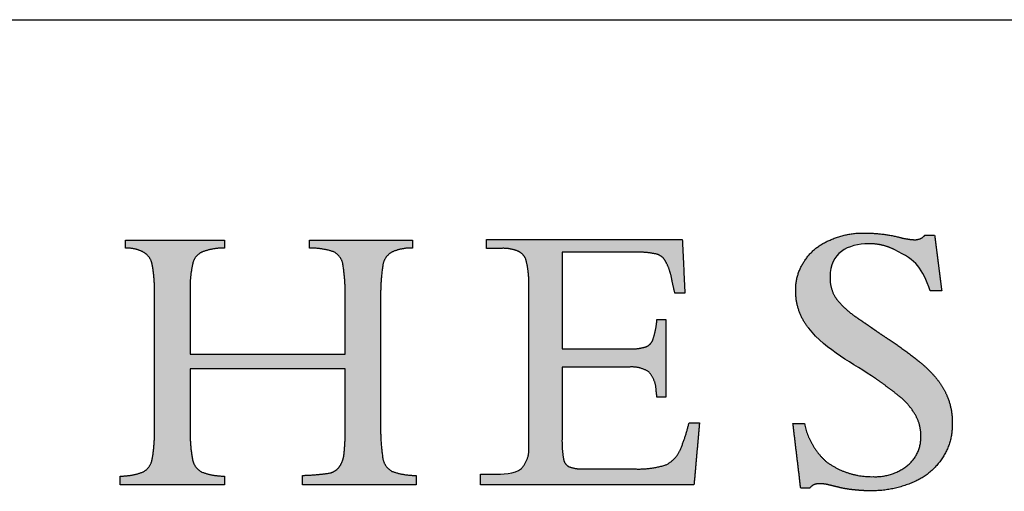
# Model space of a CAD drawing. Units: inches. Extents: x 9 to 255, y 9 to 195.
# Drawn here: x 218 to 236, y 186 to 195 of the extents above; entities that cross this region are included whole.
import ezdxf

# ---------------------------------------------------------------- set-up
doc = ezdxf.new("R2010")
doc.units = ezdxf.units.IN
doc.header["$MEASUREMENT"] = 0
doc.linetypes.add('SLD-Solid', pattern=[0])
doc.layers.add('LOGOS', color=7, linetype='SLD-Solid')

# ---------------------------------------------------------------- blocks, each defined once
blk = doc.blocks.new('Block3')
at = {"layer": 'LOGOS', "ltscale": 24}
h = blk.add_hatch(color=7, dxfattribs=at)
edge = h.paths.add_edge_path(flags=0)
edge.add_spline(control_points=[(115.624, 35.592), (115.885, 33.539), (116.147, 31.486)], knot_values=[0, 0, 0, 0.075137, 0.075137, 0.075137], weights=[1, 1, 1], degree=2, periodic=0)
edge.add_spline(control_points=[(116.147, 31.486), (115.725, 31.486), (115.303, 31.486)], knot_values=[0, 0, 0, 0.015313, 0.015313, 0.015313], weights=[1, 1, 1], degree=2, periodic=0)
edge.add_spline(control_points=[(115.303, 31.486), (114.715, 33.157), (114.318, 33.717), (112.692, 34.505)], knot_values=[-0.07528, -0.07528, -0.07528, -0.07528, 0, 0, 0, 0], weights=[1, 1, 1, 1], degree=3, periodic=0)
edge.add_spline(control_points=[(112.692, 34.505), (112.103, 34.806), (111.459, 34.955), (110.798, 34.945)], knot_values=[0, 0, 0, 0, 0.035654, 0.035654, 0.035654, 0.035654], weights=[1, 0.980301, 0.980301, 1], degree=3, periodic=0)
edge.add_spline(control_points=[(110.798, 34.945), (109.224, 34.945), (107.942, 34.265), (107.942, 32.514)], knot_values=[0.035654, 0.035654, 0.035654, 0.035654, 0.112993, 0.112993, 0.112993, 0.112993], weights=[1, 1, 1, 1], degree=3, periodic=0)
edge.add_spline(control_points=[(107.942, 32.514), (107.906, 31.691), (108.338, 30.989)], knot_values=[0, 0, 0, 0.029025, 0.029025, 0.029025], weights=[1, 0.955846, 1], degree=2, periodic=0)
edge.add_spline(control_points=[(108.338, 30.989), (108.989, 30.137), (109.881, 29.543)], knot_values=[0, 0, 0, 0.038578, 0.038578, 0.038578], weights=[1, 0.98633, 1], degree=2, periodic=0)
edge.add_spline(control_points=[(109.881, 29.543), (110.297, 29.246), (110.724, 28.965)], knot_values=[0, 0, 0, 0.018551, 0.018551, 0.018551], weights=[1, 0.999805, 1], degree=2, periodic=0)
edge.add_spline(control_points=[(110.724, 28.965), (111.054, 28.733), (111.384, 28.5)], knot_values=[0, 0, 0, 0.014663, 0.014663, 0.014663], weights=[1, 0.999999, 1], degree=2, periodic=0)
edge.add_spline(control_points=[(111.384, 28.5), (111.831, 28.196), (112.283, 27.898)], knot_values=[0, 0, 0, 0.019638, 0.019638, 0.019638], weights=[1, 0.999973, 1], degree=2, periodic=0)
edge.add_spline(control_points=[(112.283, 27.898), (113.454, 27.133), (114.54, 26.252)], knot_values=[0.019638, 0.019638, 0.019638, 0.070368, 0.070368, 0.070368], weights=[1, 0.998684, 1], degree=2, periodic=0)
edge.add_spline(control_points=[(114.54, 26.252), (115.227, 25.696), (115.787, 25.012)], knot_values=[0.070368, 0.070368, 0.070368, 0.102355, 0.102355, 0.102355], weights=[1, 0.994846, 1], degree=2, periodic=0)
edge.add_spline(control_points=[(115.787, 25.012), (116.269, 24.431), (116.55, 23.73)], knot_values=[0.102355, 0.102355, 0.102355, 0.129554, 0.129554, 0.129554], weights=[1, 0.988133, 1], degree=2, periodic=0)
edge.add_spline(control_points=[(116.55, 23.73), (116.963, 22.754), (116.918, 21.695)], knot_values=[0, 0, 0, 0.037853, 0.037853, 0.037853], weights=[1, 0.975761, 1], degree=2, periodic=0)
edge.add_spline(control_points=[(116.918, 21.695), (116.958, 20.29), (116.16, 19.133)], knot_values=[0, 0, 0, 0.049319, 0.049319, 0.049319], weights=[1, 0.950507, 1], degree=2, periodic=0)
edge.add_spline(control_points=[(116.16, 19.133), (115.352, 17.929), (114.005, 17.392)], knot_values=[0.049319, 0.049319, 0.049319, 0.10038, 0.10038, 0.10038], weights=[1, 0.955217, 1], degree=2, periodic=0)
edge.add_spline(control_points=[(114.005, 17.392), (112.494, 16.744), (110.85, 16.78)], knot_values=[0, 0, 0, 0.058801, 0.058801, 0.058801], weights=[1, 0.97723, 1], degree=2, periodic=0)
edge.add_spline(control_points=[(110.85, 16.78), (110.313, 16.783), (109.779, 16.842)], knot_values=[0.058801, 0.058801, 0.058801, 0.078284, 0.078284, 0.078284], weights=[1, 0.998637, 1], degree=2, periodic=0)
edge.add_spline(control_points=[(109.779, 16.842), (109.224, 16.891), (108.68, 17.011)], knot_values=[0, 0, 0, 0.020195, 0.020195, 0.020195], weights=[1, 0.997971, 1], degree=2, periodic=0)
edge.add_spline(control_points=[(108.68, 17.011), (108.27, 17.112), (107.86, 17.213)], knot_values=[0, 0, 0, 0.015332, 0.015332, 0.015332], weights=[1, 1, 1], degree=2, periodic=0)
edge.add_spline(control_points=[(107.86, 17.213), (107.533, 17.297), (107.195, 17.3)], knot_values=[0, 0, 0, 0.012211, 0.012211, 0.012211], weights=[1, 0.992892, 1], degree=2, periodic=0)
edge.add_spline(control_points=[(107.195, 17.3), (106.734, 17.346), (106.446, 16.982)], knot_values=[0, 0, 0, 0.015404, 0.015404, 0.015404], weights=[1, 0.877476, 1], degree=2, periodic=0)
edge.add_spline(control_points=[(106.446, 16.982), (106.113, 16.982), (105.78, 16.982)], knot_values=[0, 0, 0, 0.012086, 0.012086, 0.012086], weights=[1, 1, 1], degree=2, periodic=0)
edge.add_spline(control_points=[(105.78, 16.982), (105.497, 19.35), (105.214, 21.718)], knot_values=[0, 0, 0, 0.086585, 0.086585, 0.086585], weights=[1, 1, 1], degree=2, periodic=0)
edge.add_spline(control_points=[(105.214, 21.718), (105.636, 21.718), (106.057, 21.718)], knot_values=[0, 0, 0, 0.015292, 0.015292, 0.015292], weights=[1, 1, 1], degree=2, periodic=0)
edge.add_spline(control_points=[(106.057, 21.718), (106.401, 20.039), (107.684, 18.902)], knot_values=[0, 0, 0, 0.060081, 0.060081, 0.060081], weights=[1, 0.948744, 1], degree=2, periodic=0)
edge.add_spline(control_points=[(107.684, 18.902), (109.223, 17.783), (111.125, 17.821)], knot_values=[0, 0, 0, 0.066632, 0.066632, 0.066632], weights=[1, 0.947895, 1], degree=2, periodic=0)
edge.add_spline(control_points=[(111.125, 17.821), (112.533, 17.765), (113.638, 18.641)], knot_values=[0, 0, 0, 0.049019, 0.049019, 0.049019], weights=[1, 0.937526, 1], degree=2, periodic=0)
edge.add_spline(control_points=[(113.638, 18.641), (114.652, 19.467), (114.616, 20.773)], knot_values=[0.049019, 0.049019, 0.049019, 0.093124, 0.093124, 0.093124], weights=[1, 0.897173, 1], degree=2, periodic=0)
edge.add_spline(control_points=[(114.616, 20.773), (114.638, 21.626), (114.211, 22.365)], knot_values=[0, 0, 0, 0.030202, 0.030202, 0.030202], weights=[1, 0.962499, 1], degree=2, periodic=0)
edge.add_spline(control_points=[(114.211, 22.365), (113.722, 23.22), (112.935, 23.812)], knot_values=[0.030202, 0.030202, 0.030202, 0.065462, 0.065462, 0.065462], weights=[1, 0.979538, 1], degree=2, periodic=0)
edge.add_spline(control_points=[(112.935, 23.812), (112.401, 24.239), (111.849, 24.645), (111.283, 25.028)], knot_values=[0, 0, 0, 0, 0.037252, 0.037252, 0.037252, 0.037252], weights=[1, 0.999477, 0.999477, 1], degree=3, periodic=0)
edge.add_spline(control_points=[(111.283, 25.028), (109.691, 26.134), (107.641, 27.11), (106.367, 28.732)], knot_values=[0.037252, 0.037252, 0.037252, 0.037252, 0.149531, 0.149531, 0.149531, 0.149531], weights=[1, 1, 1, 1], degree=3, periodic=0)
edge.add_spline(control_points=[(106.367, 28.732), (105.734, 29.521), (105.404, 30.476), (105.413, 31.487)], knot_values=[0.149531, 0.149531, 0.149531, 0.149531, 0.203505, 0.203505, 0.203505, 0.203505], weights=[1, 0.961303, 0.961303, 1], degree=3, periodic=0)
edge.add_spline(control_points=[(105.413, 31.487), (105.382, 32.68), (106.054, 33.667)], knot_values=[0, 0, 0, 0.041937, 0.041937, 0.041937], weights=[1, 0.951743, 1], degree=2, periodic=0)
edge.add_spline(control_points=[(106.054, 33.667), (106.719, 34.714), (107.865, 35.186)], knot_values=[0.041937, 0.041937, 0.041937, 0.085523, 0.085523, 0.085523], weights=[1, 0.953169, 1], degree=2, periodic=0)
edge.add_spline(control_points=[(107.865, 35.186), (109.117, 35.776), (110.5, 35.736)], knot_values=[0, 0, 0, 0.049332, 0.049332, 0.049332], weights=[1, 0.972542, 1], degree=2, periodic=0)
edge.add_spline(control_points=[(110.5, 35.736), (111.743, 35.734), (112.952, 35.447)], knot_values=[0, 0, 0, 0.044926, 0.044926, 0.044926], weights=[1, 0.993342, 1], degree=2, periodic=0)
edge.add_spline(control_points=[(112.952, 35.447), (113.541, 35.275), (114.154, 35.244)], knot_values=[0, 0, 0, 0.022166, 0.022166, 0.022166], weights=[1, 0.993148, 1], degree=2, periodic=0)
edge.add_spline(control_points=[(114.154, 35.244), (114.626, 35.23), (114.931, 35.592)], knot_values=[0, 0, 0, 0.016002, 0.016002, 0.016002], weights=[1, 0.900572, 1], degree=2, periodic=0)
edge.add_spline(control_points=[(114.931, 35.592), (115.278, 35.592), (115.624, 35.592)], knot_values=[0, 0, 0, 0.012575, 0.012575, 0.012575], weights=[1, 1, 1], degree=2, periodic=0)
h = blk.add_hatch(color=7, dxfattribs=at)
edge = h.paths.add_edge_path(flags=0)
edge.add_spline(control_points=[(74.891, 21.719), (74.863, 20.44), (75.051, 19.175)], knot_values=[0, 0, 0, 0.046326, 0.046326, 0.046326], weights=[1, 0.996418, 1], degree=2, periodic=0)
edge.add_spline(control_points=[(75.051, 19.175), (75.154, 18.528), (75.727, 18.212)], knot_values=[0.046326, 0.046326, 0.046326, 0.068445, 0.068445, 0.068445], weights=[1, 0.898216, 1], degree=2, periodic=0)
edge.add_spline(control_points=[(75.727, 18.212), (76.584, 17.902), (77.496, 17.913)], knot_values=[0, 0, 0, 0.032736, 0.032736, 0.032736], weights=[1, 0.983992, 1], degree=2, periodic=0)
edge.add_spline(control_points=[(77.496, 17.913), (77.496, 17.564), (77.496, 17.215)], knot_values=[0, 0, 0, 0.012679, 0.012679, 0.012679], weights=[1, 1, 1], degree=2, periodic=0)
edge.add_spline(control_points=[(77.496, 17.215), (73.327, 17.215), (69.159, 17.215)], knot_values=[0, 0, 0, 0.151347, 0.151347, 0.151347], weights=[1, 1, 1], degree=2, periodic=0)
edge.add_spline(control_points=[(69.159, 17.215), (69.159, 17.564), (69.159, 17.913)], knot_values=[0, 0, 0, 0.012679, 0.012679, 0.012679], weights=[1, 1, 1], degree=2, periodic=0)
edge.add_spline(control_points=[(69.159, 17.913), (70.176, 17.937), (71.182, 18.091)], knot_values=[0, 0, 0, 0.036888, 0.036888, 0.036888], weights=[1, 0.997914, 1], degree=2, periodic=0)
edge.add_spline(control_points=[(71.182, 18.091), (71.627, 18.203), (71.886, 18.583)], knot_values=[0, 0, 0, 0.015935, 0.015935, 0.015935], weights=[1, 0.934929, 1], degree=2, periodic=0)
edge.add_spline(control_points=[(71.886, 18.583), (72.186, 19.054), (72.213, 19.613)], knot_values=[0, 0, 0, 0.019848, 0.019848, 0.019848], weights=[1, 0.966582, 1], degree=2, periodic=0)
edge.add_spline(control_points=[(72.213, 19.613), (72.311, 20.635), (72.289, 21.661)], knot_values=[0, 0, 0, 0.037229, 0.037229, 0.037229], weights=[1, 0.998291, 1], degree=2, periodic=0)
edge.add_spline(control_points=[(72.289, 21.661), (72.289, 23.701), (72.289, 25.74)], knot_values=[0, 0, 0, 0.07406, 0.07406, 0.07406], weights=[1, 1, 1], degree=2, periodic=0)
edge.add_spline(control_points=[(72.289, 25.74), (66.587, 25.74), (60.885, 25.74)], knot_values=[0, 0, 0, 0.20704, 0.20704, 0.20704], weights=[1, 1, 1], degree=2, periodic=0)
edge.add_spline(control_points=[(60.885, 25.74), (60.885, 23.537), (60.885, 21.334)], knot_values=[0, 0, 0, 0.079996, 0.079996, 0.079996], weights=[1, 1, 1], degree=2, periodic=0)
edge.add_spline(control_points=[(60.885, 21.334), (60.855, 20.193), (61.061, 19.071)], knot_values=[0, 0, 0, 0.04129, 0.04129, 0.04129], weights=[1, 0.994577, 1], degree=2, periodic=0)
edge.add_spline(control_points=[(61.061, 19.071), (61.186, 18.442), (61.756, 18.15)], knot_values=[0.04129, 0.04129, 0.04129, 0.062949, 0.062949, 0.062949], weights=[1, 0.899953, 1], degree=2, periodic=0)
edge.add_spline(control_points=[(61.756, 18.15), (62.562, 17.859), (63.419, 17.862)], knot_values=[0, 0, 0, 0.030806, 0.030806, 0.030806], weights=[1, 0.984676, 1], degree=2, periodic=0)
edge.add_spline(control_points=[(63.419, 17.862), (63.419, 17.538), (63.419, 17.215)], knot_values=[0, 0, 0, 0.011741, 0.011741, 0.011741], weights=[1, 1, 1], degree=2, periodic=0)
edge.add_spline(control_points=[(63.419, 17.215), (59.574, 17.215), (55.728, 17.215)], knot_values=[0, 0, 0, 0.139626, 0.139626, 0.139626], weights=[1, 1, 1], degree=2, periodic=0)
edge.add_spline(control_points=[(55.728, 17.215), (55.728, 17.538), (55.728, 17.862)], knot_values=[0, 0, 0, 0.011741, 0.011741, 0.011741], weights=[1, 1, 1], degree=2, periodic=0)
edge.add_spline(control_points=[(55.728, 17.862), (56.585, 17.859), (57.392, 18.15)], knot_values=[0, 0, 0, 0.030813, 0.030813, 0.030813], weights=[1, 0.984689, 1], degree=2, periodic=0)
edge.add_spline(control_points=[(57.392, 18.15), (57.96, 18.437), (58.086, 19.061)], knot_values=[0, 0, 0, 0.02151, 0.02151, 0.02151], weights=[1, 0.899517, 1], degree=2, periodic=0)
edge.add_spline(control_points=[(58.086, 19.061), (58.292, 20.174), (58.261, 21.306)], knot_values=[0.02151, 0.02151, 0.02151, 0.062463, 0.062463, 0.062463], weights=[1, 0.994466, 1], degree=2, periodic=0)
edge.add_spline(control_points=[(58.261, 21.306), (58.261, 26.306), (58.261, 31.306)], knot_values=[0, 0, 0, 0.181551, 0.181551, 0.181551], weights=[1, 1, 1], degree=2, periodic=0)
edge.add_spline(control_points=[(58.261, 31.306), (58.292, 32.397), (58.086, 33.468)], knot_values=[0, 0, 0, 0.039465, 0.039465, 0.039465], weights=[1, 0.994074, 1], degree=2, periodic=0)
edge.add_spline(control_points=[(58.086, 33.468), (57.959, 34.07), (57.411, 34.35)], knot_values=[0, 0, 0, 0.020846, 0.020846, 0.020846], weights=[1, 0.902496, 1], degree=2, periodic=0)
edge.add_spline(control_points=[(57.411, 34.35), (56.808, 34.651), (56.135, 34.623)], knot_values=[0.020846, 0.020846, 0.020846, 0.044783, 0.044783, 0.044783], weights=[1, 0.96832, 1], degree=2, periodic=0)
edge.add_spline(control_points=[(56.135, 34.623), (56.135, 34.916), (56.135, 35.209)], knot_values=[0, 0, 0, 0.010624, 0.010624, 0.010624], weights=[1, 1, 1], degree=2, periodic=0)
edge.add_spline(control_points=[(56.135, 35.209), (59.777, 35.214), (63.419, 35.219)], knot_values=[0, 0, 0, 0.132236, 0.132236, 0.132236], weights=[1, 1, 1], degree=2, periodic=0)
edge.add_spline(control_points=[(63.419, 35.219), (63.419, 34.927), (63.419, 34.635)], knot_values=[0, 0, 0, 0.010611, 0.010611, 0.010611], weights=[1, 1, 1], degree=2, periodic=0)
edge.add_spline(control_points=[(63.419, 34.635), (62.58, 34.636), (61.789, 34.355)], knot_values=[0, 0, 0, 0.030171, 0.030171, 0.030171], weights=[1, 0.985446, 1], degree=2, periodic=0)
edge.add_spline(control_points=[(61.789, 34.355), (61.211, 34.107), (61.076, 33.492)], knot_values=[0, 0, 0, 0.021104, 0.021104, 0.021104], weights=[1, 0.889758, 1], degree=2, periodic=0)
edge.add_spline(control_points=[(61.076, 33.492), (60.856, 32.539), (60.885, 31.561)], knot_values=[0.021104, 0.021104, 0.021104, 0.056436, 0.056436, 0.056436], weights=[1, 0.991819, 1], degree=2, periodic=0)
edge.add_spline(control_points=[(60.885, 31.561), (60.885, 29.197), (60.885, 26.834)], knot_values=[0, 0, 0, 0.085815, 0.085815, 0.085815], weights=[1, 1, 1], degree=2, periodic=0)
edge.add_spline(control_points=[(60.885, 26.834), (66.587, 26.834), (72.289, 26.834)], knot_values=[0, 0, 0, 0.20704, 0.20704, 0.20704], weights=[1, 1, 1], degree=2, periodic=0)
edge.add_spline(control_points=[(72.289, 26.834), (72.289, 28.862), (72.289, 30.89)], knot_values=[0, 0, 0, 0.073633, 0.073633, 0.073633], weights=[1, 1, 1], degree=2, periodic=0)
edge.add_spline(control_points=[(72.289, 30.89), (72.315, 32.162), (72.124, 33.421)], knot_values=[0, 0, 0, 0.046106, 0.046106, 0.046106], weights=[1, 0.996349, 1], degree=2, periodic=0)
edge.add_spline(control_points=[(72.124, 33.421), (72.016, 34.054), (71.448, 34.355)], knot_values=[0, 0, 0, 0.021679, 0.021679, 0.021679], weights=[1, 0.897148, 1], degree=2, periodic=0)
edge.add_spline(control_points=[(71.448, 34.355), (70.572, 34.64), (69.65, 34.635)], knot_values=[0, 0, 0, 0.033186, 0.033186, 0.033186], weights=[1, 0.987233, 1], degree=2, periodic=0)
edge.add_spline(control_points=[(69.65, 34.635), (69.65, 34.927), (69.65, 35.219)], knot_values=[0, 0, 0, 0.010611, 0.010611, 0.010611], weights=[1, 1, 1], degree=2, periodic=0)
edge.add_spline(control_points=[(69.65, 35.219), (73.441, 35.219), (77.231, 35.219)], knot_values=[0, 0, 0, 0.137641, 0.137641, 0.137641], weights=[1, 1, 1], degree=2, periodic=0)
edge.add_spline(control_points=[(77.231, 35.219), (77.231, 34.927), (77.231, 34.635)], knot_values=[0, 0, 0, 0.010611, 0.010611, 0.010611], weights=[1, 1, 1], degree=2, periodic=0)
edge.add_spline(control_points=[(77.231, 34.635), (76.455, 34.649), (75.741, 34.346)], knot_values=[0, 0, 0, 0.027769, 0.027769, 0.027769], weights=[1, 0.978085, 1], degree=2, periodic=0)
edge.add_spline(control_points=[(75.741, 34.346), (75.161, 34.036), (75.057, 33.387)], knot_values=[0, 0, 0, 0.022144, 0.022144, 0.022144], weights=[1, 0.896105, 1], degree=2, periodic=0)
edge.add_spline(control_points=[(75.057, 33.387), (74.863, 32.066), (74.891, 30.731)], knot_values=[0.022144, 0.022144, 0.022144, 0.070528, 0.070528, 0.070528], weights=[1, 0.996516, 1], degree=2, periodic=0)
edge.add_spline(control_points=[(74.891, 30.731), (74.891, 26.225), (74.891, 21.719)], knot_values=[0, 0, 0, 0.163605, 0.163605, 0.163605], weights=[1, 1, 1], degree=2, periodic=0)
h = blk.add_hatch(color=7, dxfattribs=at)
edge = h.paths.add_edge_path(flags=0)
edge.add_spline(control_points=[(88.23, 27.219), (90.659, 27.219), (93.088, 27.219)], knot_values=[0, 0, 0, 0.088201, 0.088201, 0.088201], weights=[1, 1, 1], degree=2, periodic=0)
edge.add_spline(control_points=[(93.088, 27.219), (93.713, 27.183), (94.318, 27.344)], knot_values=[0, 0, 0, 0.022541, 0.022541, 0.022541], weights=[1, 0.987487, 1], degree=2, periodic=0)
edge.add_spline(control_points=[(94.318, 27.344), (94.715, 27.451), (94.883, 27.827)], knot_values=[0.022541, 0.022541, 0.022541, 0.03648, 0.03648, 0.03648], weights=[1, 0.903312, 1], degree=2, periodic=0)
edge.add_spline(control_points=[(94.883, 27.827), (95.108, 28.445), (95.186, 29.098)], knot_values=[0, 0, 0, 0.023768, 0.023768, 0.023768], weights=[1, 0.993271, 1], degree=2, periodic=0)
edge.add_spline(control_points=[(95.186, 29.098), (95.2, 29.242), (95.213, 29.387)], knot_values=[0, 0, 0, 0.005278, 0.005278, 0.005278], weights=[1, 1, 1], degree=2, periodic=0)
edge.add_spline(control_points=[(95.213, 29.387), (95.537, 29.387), (95.861, 29.387)], knot_values=[0, 0, 0, 0.011748, 0.011748, 0.011748], weights=[1, 1, 1], degree=2, periodic=0)
edge.add_spline(control_points=[(95.861, 29.387), (95.861, 26.531), (95.861, 23.675)], knot_values=[0, 0, 0, 0.103692, 0.103692, 0.103692], weights=[1, 1, 1], degree=2, periodic=0)
edge.add_spline(control_points=[(95.861, 23.675), (95.537, 23.675), (95.213, 23.675)], knot_values=[0, 0, 0, 0.011748, 0.011748, 0.011748], weights=[1, 1, 1], degree=2, periodic=0)
edge.add_spline(control_points=[(95.213, 23.675), (95.186, 23.9), (95.158, 24.124)], knot_values=[0, 0, 0, 0.008212, 0.008212, 0.008212], weights=[1, 1, 1], degree=2, periodic=0)
edge.add_spline(control_points=[(95.158, 24.124), (95.142, 24.926), (94.613, 25.529)], knot_values=[0, 0, 0, 0.027922, 0.027922, 0.027922], weights=[1, 0.939237, 1], degree=2, periodic=0)
edge.add_spline(control_points=[(94.613, 25.529), (93.922, 25.96), (93.111, 25.876)], knot_values=[0, 0, 0, 0.02849, 0.02849, 0.02849], weights=[1, 0.945861, 1], degree=2, periodic=0)
edge.add_spline(control_points=[(93.111, 25.876), (90.671, 25.876), (88.23, 25.876)], knot_values=[0, 0, 0, 0.088621, 0.088621, 0.088621], weights=[1, 1, 1], degree=2, periodic=0)
edge.add_spline(control_points=[(88.23, 25.876), (88.23, 23.244), (88.23, 20.611)], knot_values=[0, 0, 0, 0.095598, 0.095598, 0.095598], weights=[1, 1, 1], degree=2, periodic=0)
edge.add_spline(control_points=[(88.23, 20.611), (88.215, 19.87), (88.336, 19.138)], knot_values=[0, 0, 0, 0.026838, 0.026838, 0.026838], weights=[1, 0.99574, 1], degree=2, periodic=0)
edge.add_spline(control_points=[(88.336, 19.138), (88.39, 18.727), (88.763, 18.544)], knot_values=[0, 0, 0, 0.013828, 0.013828, 0.013828], weights=[1, 0.880979, 1], degree=2, periodic=0)
edge.add_spline(control_points=[(88.763, 18.544), (89.28, 18.363), (89.828, 18.389)], knot_values=[0, 0, 0, 0.019657, 0.019657, 0.019657], weights=[1, 0.981459, 1], degree=2, periodic=0)
edge.add_spline(control_points=[(89.828, 18.389), (91.676, 18.389), (93.524, 18.389)], knot_values=[0, 0, 0, 0.067111, 0.067111, 0.067111], weights=[1, 1, 1], degree=2, periodic=0)
edge.add_spline(control_points=[(93.524, 18.389), (94.712, 18.338), (95.851, 18.679)], knot_values=[0, 0, 0, 0.042774, 0.042774, 0.042774], weights=[1, 0.986104, 1], degree=2, periodic=0)
edge.add_spline(control_points=[(95.851, 18.679), (96.608, 19.046), (96.938, 19.82)], knot_values=[0, 0, 0, 0.029222, 0.029222, 0.029222], weights=[1, 0.936461, 1], degree=2, periodic=0)
edge.add_spline(control_points=[(96.938, 19.82), (97.327, 20.774), (97.572, 21.775)], knot_values=[0.029222, 0.029222, 0.029222, 0.066578, 0.066578, 0.066578], weights=[1, 0.997287, 1], degree=2, periodic=0)
edge.add_spline(control_points=[(97.572, 21.775), (97.955, 21.775), (98.338, 21.775)], knot_values=[0, 0, 0, 0.01392, 0.01392, 0.01392], weights=[1, 1, 1], degree=2, periodic=0)
edge.add_spline(control_points=[(98.338, 21.775), (98.136, 19.495), (97.934, 17.215)], knot_values=[0, 0, 0, 0.08312, 0.08312, 0.08312], weights=[1, 1, 1], degree=2, periodic=0)
edge.add_spline(control_points=[(97.934, 17.215), (90.09, 17.215), (82.245, 17.215)], knot_values=[0, 0, 0, 0.284837, 0.284837, 0.284837], weights=[1, 1, 1], degree=2, periodic=0)
edge.add_spline(control_points=[(82.245, 17.215), (82.245, 17.604), (82.245, 17.993)], knot_values=[0, 0, 0, 0.014127, 0.014127, 0.014127], weights=[1, 1, 1], degree=2, periodic=0)
edge.add_spline(control_points=[(82.245, 17.993), (82.74, 17.993), (83.235, 17.993)], knot_values=[0, 0, 0, 0.017981, 0.017981, 0.017981], weights=[1, 1, 1], degree=2, periodic=0)
edge.add_spline(control_points=[(83.235, 17.993), (83.768, 17.993), (84.762, 18.028), (85.242, 18.413)], knot_values=[-0.037811, -0.037811, -0.037811, -0.037811, 0, 0, 0, 0], weights=[1, 1, 1, 1], degree=3, periodic=0)
edge.add_spline(control_points=[(85.242, 18.413), (85.86, 19.092), (85.792, 20.007)], knot_values=[0, 0, 0, 0.031477, 0.031477, 0.031477], weights=[1, 0.918448, 1], degree=2, periodic=0)
edge.add_spline(control_points=[(85.792, 20.007), (85.792, 20.246), (85.792, 20.485)], knot_values=[0, 0, 0, 0.00868, 0.00868, 0.00868], weights=[1, 1, 1], degree=2, periodic=0)
edge.add_spline(control_points=[(85.792, 20.485), (85.792, 20.746), (85.792, 21.007)], knot_values=[0, 0, 0, 0.009466, 0.009466, 0.009466], weights=[1, 1, 1], degree=2, periodic=0)
edge.add_spline(control_points=[(85.792, 21.007), (85.792, 26.038), (85.792, 31.069)], knot_values=[0, 0, 0, 0.182675, 0.182675, 0.182675], weights=[1, 1, 1], degree=2, periodic=0)
edge.add_spline(control_points=[(85.792, 31.069), (85.792, 31.513), (85.792, 31.958)], knot_values=[0, 0, 0, 0.016133, 0.016133, 0.016133], weights=[1, 1, 1], degree=2, periodic=0)
edge.add_spline(control_points=[(85.792, 31.958), (85.805, 32.832), (85.603, 33.684)], knot_values=[0, 0, 0, 0.031603, 0.031603, 0.031603], weights=[1, 0.9923, 1], degree=2, periodic=0)
edge.add_spline(control_points=[(85.603, 33.684), (85.48, 34.193), (84.998, 34.398)], knot_values=[0.031603, 0.031603, 0.031603, 0.049233, 0.049233, 0.049233], weights=[1, 0.89354, 1], degree=2, periodic=0)
edge.add_spline(control_points=[(84.998, 34.398), (84.377, 34.651), (83.708, 34.606)], knot_values=[0.049233, 0.049233, 0.049233, 0.07316, 0.07316, 0.07316], weights=[1, 0.974325, 1], degree=2, periodic=0)
edge.add_spline(control_points=[(83.708, 34.606), (83.19, 34.606), (82.671, 34.606)], knot_values=[0, 0, 0, 0.018822, 0.018822, 0.018822], weights=[1, 1, 1], degree=2, periodic=0)
edge.add_spline(control_points=[(82.671, 34.606), (82.671, 34.939), (82.671, 35.271)], knot_values=[0, 0, 0, 0.012079, 0.012079, 0.012079], weights=[1, 1, 1], degree=2, periodic=0)
edge.add_spline(control_points=[(82.671, 35.271), (89.874, 35.271), (97.077, 35.271)], knot_values=[0, 0, 0, 0.26152, 0.26152, 0.26152], weights=[1, 1, 1], degree=2, periodic=0)
edge.add_spline(control_points=[(97.077, 35.271), (97.17, 33.289), (97.264, 31.307)], knot_values=[0, 0, 0, 0.072045, 0.072045, 0.072045], weights=[1, 1, 1], degree=2, periodic=0)
edge.add_spline(control_points=[(97.264, 31.307), (96.9, 31.309), (96.536, 31.311)], knot_values=[0, 0, 0, 0.013217, 0.013217, 0.013217], weights=[1, 1, 1], degree=2, periodic=0)
edge.add_spline(control_points=[(96.536, 31.311), (96.402, 31.818), (96.3, 32.333)], knot_values=[0, 0, 0, 0.019044, 0.019044, 0.019044], weights=[1, 0.999486, 1], degree=2, periodic=0)
edge.add_spline(control_points=[(96.3, 32.333), (96.195, 32.989), (95.884, 33.577)], knot_values=[0, 0, 0, 0.023926, 0.023926, 0.023926], weights=[1, 0.986546, 1], degree=2, periodic=0)
edge.add_spline(control_points=[(95.884, 33.577), (95.695, 34.033), (95.223, 34.176)], knot_values=[0, 0, 0, 0.016734, 0.016734, 0.016734], weights=[1, 0.904071, 1], degree=2, periodic=0)
edge.add_spline(control_points=[(95.223, 34.176), (94.466, 34.353), (93.69, 34.326)], knot_values=[0, 0, 0, 0.028041, 0.028041, 0.028041], weights=[1, 0.991275, 1], degree=2, periodic=0)
edge.add_spline(control_points=[(93.69, 34.326), (90.96, 34.326), (88.23, 34.326)], knot_values=[0, 0, 0, 0.099121, 0.099121, 0.099121], weights=[1, 1, 1], degree=2, periodic=0)
edge.add_spline(control_points=[(88.23, 34.326), (88.23, 30.772), (88.23, 27.219)], knot_values=[0, 0, 0, 0.129023, 0.129023, 0.129023], weights=[1, 1, 1], degree=2, periodic=0)
for points, weights, degree in [([(107.865, 35.186), (109.117, 35.776), (110.5, 35.736)], [1, 0.972542262816, 1], 2), ([(110.5, 35.736), (111.743, 35.734), (112.952, 35.447)], [1, 0.993342267417, 1], 2), ([(114.154, 35.244), (114.626, 35.23), (114.931, 35.592)], [1, 0.900571535237, 1], 2), ([(106.054, 33.667), (106.719, 34.714), (107.865, 35.186)], [1, 0.953169295743, 1], 2), ([(112.692, 34.505), (112.103, 34.806), (111.459, 34.955), (110.798, 34.945)], [1, 0.980300974909, 0.980300974909, 1], 3), ([(112.952, 35.447), (113.541, 35.275), (114.154, 35.244)], [1, 0.993148395422, 1], 2), ([(57.411, 34.35), (56.808, 34.651), (56.135, 34.623)], [1, 0.968319685063, 1], 2), ([(58.086, 33.468), (57.959, 34.07), (57.411, 34.35)], [1, 0.90249595044, 1], 2), ([(61.789, 34.355), (61.211, 34.107), (61.076, 33.492)], [1, 0.889758273748, 1], 2), ([(63.419, 34.635), (62.58, 34.636), (61.789, 34.355)], [1, 0.985445852696, 1], 2), ([(71.448, 34.355), (70.572, 34.64), (69.65, 34.635)], [1, 0.98723302433, 1], 2), ([(72.124, 33.421), (72.016, 34.054), (71.448, 34.355)], [1, 0.897148139845, 1], 2), ([(75.741, 34.346), (75.161, 34.036), (75.057, 33.387)], [1, 0.896105188116, 1], 2), ([(77.231, 34.635), (76.455, 34.649), (75.741, 34.346)], [1, 0.978084958325, 1], 2), ([(84.998, 34.398), (84.377, 34.651), (83.708, 34.606)], [1, 0.974324533998, 1], 2), ([(85.603, 33.684), (85.48, 34.193), (84.998, 34.398)], [1, 0.893540142121, 1], 2), ([(95.223, 34.176), (94.466, 34.353), (93.69, 34.326)], [1, 0.991274662153, 1], 2), ([(95.884, 33.577), (95.695, 34.033), (95.223, 34.176)], [1, 0.904071426253, 1], 2), ([(58.261, 31.306), (58.292, 32.397), (58.086, 33.468)], [1, 0.994073970587, 1], 2), ([(61.076, 33.492), (60.856, 32.539), (60.885, 31.561)], [1, 0.991818568048, 1], 2), ([(72.289, 30.89), (72.315, 32.162), (72.124, 33.421)], [1, 0.996349086834, 1], 2), ([(75.057, 33.387), (74.863, 32.066), (74.891, 30.731)], [1, 0.99651599686, 1], 2), ([(85.792, 31.958), (85.805, 32.832), (85.603, 33.684)], [1, 0.992299944485, 1], 2), ([(96.3, 32.333), (96.195, 32.989), (95.884, 33.577)], [1, 0.986545811491, 1], 2), ([(105.413, 31.487), (105.382, 32.68), (106.054, 33.667)], [1, 0.951742886076, 1], 2), ([(96.536, 31.311), (96.402, 31.818), (96.3, 32.333)], [1, 0.999486461908, 1], 2), ([(107.942, 32.514), (107.906, 31.691), (108.338, 30.989)], [1, 0.955845770681, 1], 2), ([(106.367, 28.732), (105.734, 29.521), (105.404, 30.476), (105.413, 31.487)], [1, 0.961303494053, 0.961303494053, 1], 3), ([(108.338, 30.989), (108.989, 30.137), (109.881, 29.543)], [1, 0.986329603346, 1], 2), ([(94.883, 27.827), (95.108, 28.445), (95.186, 29.098)], [1, 0.993270599347, 1], 2), ([(109.881, 29.543), (110.297, 29.246), (110.724, 28.965)], [1, 0.999805460986, 1], 2), ([(110.724, 28.965), (111.054, 28.733), (111.384, 28.5)], [1, 0.999998503071, 1], 2), ([(111.384, 28.5), (111.831, 28.196), (112.283, 27.898)], [1, 0.999972582275, 1], 2), ([(94.318, 27.344), (94.715, 27.451), (94.883, 27.827)], [1, 0.903312217676, 1], 2), ([(112.283, 27.898), (113.454, 27.133), (114.54, 26.252)], [1, 0.99868422729, 1], 2), ([(93.088, 27.219), (93.713, 27.183), (94.318, 27.344)], [1, 0.987487116604, 1], 2), ([(114.54, 26.252), (115.227, 25.696), (115.787, 25.012)], [1, 0.994846183959, 1], 2), ([(94.613, 25.529), (93.922, 25.96), (93.111, 25.876)], [1, 0.945861123684, 1], 2), ([(95.158, 24.124), (95.142, 24.926), (94.613, 25.529)], [1, 0.939237027473, 1], 2), ([(112.935, 23.812), (112.401, 24.239), (111.849, 24.645), (111.283, 25.028)], [1, 0.999477085245, 0.999477085245, 1], 3), ([(115.787, 25.012), (116.269, 24.431), (116.55, 23.73)], [1, 0.988132758874, 1], 2), ([(95.213, 23.675), (95.186, 23.9), (95.158, 24.124)], [1, 0.999999973955, 1], 2), ([(114.211, 22.365), (113.722, 23.22), (112.935, 23.812)], [1, 0.979538483535, 1], 2), ([(116.55, 23.73), (116.963, 22.754), (116.918, 21.695)], [1, 0.975760621114, 1], 2), ([(96.938, 19.82), (97.327, 20.774), (97.572, 21.775)], [1, 0.997286562907, 1], 2), ([(114.616, 20.773), (114.638, 21.626), (114.211, 22.365)], [1, 0.962498815829, 1], 2), ([(58.086, 19.061), (58.292, 20.174), (58.261, 21.306)], [1, 0.994465887849, 1], 2), ([(60.885, 21.334), (60.855, 20.193), (61.061, 19.071)], [1, 0.994576769202, 1], 2), ([(72.213, 19.613), (72.311, 20.635), (72.289, 21.661)], [1, 0.998291075482, 1], 2), ([(74.891, 21.719), (74.863, 20.44), (75.051, 19.175)], [1, 0.99641827579, 1], 2), ([(106.057, 21.718), (106.401, 20.039), (107.684, 18.902)], [1, 0.948743714861, 1], 2), ([(116.918, 21.695), (116.958, 20.29), (116.16, 19.133)], [1, 0.950507091948, 1], 2), ([(88.23, 20.611), (88.215, 19.87), (88.336, 19.138)], [1, 0.995739747345, 1], 2), ([(113.638, 18.641), (114.652, 19.467), (114.616, 20.773)], [1, 0.89717265615, 1], 2), ([(71.886, 18.583), (72.186, 19.054), (72.213, 19.613)], [1, 0.966582309521, 1], 2), ([(85.242, 18.413), (85.86, 19.092), (85.792, 20.007)], [1, 0.918447603111, 1], 2), ([(95.851, 18.679), (96.608, 19.046), (96.938, 19.82)], [1, 0.936461463031, 1], 2), ([(57.392, 18.15), (57.96, 18.437), (58.086, 19.061)], [1, 0.899517355252, 1], 2), ([(61.061, 19.071), (61.186, 18.442), (61.756, 18.15)], [1, 0.899953227005, 1], 2), ([(75.051, 19.175), (75.154, 18.528), (75.727, 18.212)], [1, 0.898215896696, 1], 2), ([(88.336, 19.138), (88.39, 18.727), (88.763, 18.544)], [1, 0.880978916765, 1], 2), ([(107.684, 18.902), (109.223, 17.783), (111.125, 17.821)], [1, 0.947895036021, 1], 2), ([(116.16, 19.133), (115.352, 17.929), (114.005, 17.392)], [1, 0.955216626016, 1], 2), ([(55.728, 17.862), (56.585, 17.859), (57.392, 18.15)], [1, 0.984688670971, 1], 2), ([(61.756, 18.15), (62.562, 17.859), (63.419, 17.862)], [1, 0.984675967631, 1], 2), ([(71.182, 18.091), (71.627, 18.203), (71.886, 18.583)], [1, 0.93492920989, 1], 2), ([(75.727, 18.212), (76.584, 17.902), (77.496, 17.913)], [1, 0.983991710345, 1], 2), ([(88.763, 18.544), (89.28, 18.363), (89.828, 18.389)], [1, 0.98145864316, 1], 2), ([(93.524, 18.389), (94.712, 18.338), (95.851, 18.679)], [1, 0.986104155774, 1], 2), ([(111.125, 17.821), (112.533, 17.765), (113.638, 18.641)], [1, 0.937526458441, 1], 2), ([(69.159, 17.913), (70.176, 17.937), (71.182, 18.091)], [1, 0.997913994725, 1], 2), ([(114.005, 17.392), (112.494, 16.744), (110.85, 16.78)], [1, 0.977230228028, 1], 2), ([(107.195, 17.3), (106.734, 17.346), (106.446, 16.982)], [1, 0.877476425818, 1], 2), ([(107.86, 17.213), (107.533, 17.297), (107.195, 17.3)], [1, 0.992892353539, 1], 2), ([(109.779, 16.842), (109.224, 16.891), (108.68, 17.011)], [1, 0.997970672115, 1], 2), ([(110.85, 16.78), (110.313, 16.783), (109.779, 16.842)], [1, 0.998637180378, 1], 2)]:
    blk.add_rational_spline(points, weights, degree=degree, dxfattribs=at)
for points, degree in [([(114.931, 35.592), (115.278, 35.592), (115.624, 35.592)], 2), ([(115.624, 35.592), (115.885, 33.539), (116.147, 31.486)], 2), ([(56.135, 35.209), (59.777, 35.214), (63.419, 35.219)], 2), ([(56.135, 34.623), (56.135, 34.916), (56.135, 35.209)], 2), ([(63.419, 35.219), (63.419, 34.927), (63.419, 34.635)], 2), ([(69.65, 34.635), (69.65, 34.927), (69.65, 35.219)], 2), ([(69.65, 35.219), (73.441, 35.219), (77.231, 35.219)], 2), ([(77.231, 35.219), (77.231, 34.927), (77.231, 34.635)], 2), ([(82.671, 34.606), (82.671, 34.939), (82.671, 35.271)], 2), ([(82.671, 35.271), (89.874, 35.271), (97.077, 35.271)], 2), ([(97.077, 35.271), (97.17, 33.289), (97.264, 31.307)], 2), ([(110.798, 34.945), (109.224, 34.945), (107.942, 34.265), (107.942, 32.514)], 3), ([(83.708, 34.606), (83.19, 34.606), (82.671, 34.606)], 2), ([(93.69, 34.326), (90.96, 34.326), (88.23, 34.326)], 2), ([(88.23, 34.326), (88.23, 30.772), (88.23, 27.219)], 2), ([(115.303, 31.486), (114.715, 33.157), (114.318, 33.717), (112.692, 34.505)], 3), ([(85.792, 31.069), (85.792, 31.513), (85.792, 31.958)], 2), ([(58.261, 21.306), (58.261, 26.306), (58.261, 31.306)], 2), ([(60.885, 31.561), (60.885, 29.197), (60.885, 26.834)], 2), ([(97.264, 31.307), (96.9, 31.309), (96.536, 31.311)], 2), ([(116.147, 31.486), (115.725, 31.486), (115.303, 31.486)], 2), ([(72.289, 26.834), (72.289, 28.862), (72.289, 30.89)], 2), ([(74.891, 30.731), (74.891, 26.225), (74.891, 21.719)], 2), ([(85.792, 21.007), (85.792, 26.038), (85.792, 31.069)], 2), ([(95.186, 29.098), (95.2, 29.242), (95.213, 29.387)], 2), ([(95.213, 29.387), (95.537, 29.387), (95.861, 29.387)], 2), ([(95.861, 29.387), (95.861, 26.531), (95.861, 23.675)], 2), ([(111.283, 25.028), (109.691, 26.134), (107.641, 27.11), (106.367, 28.732)], 3), ([(60.885, 26.834), (66.587, 26.834), (72.289, 26.834)], 2), ([(88.23, 27.219), (90.659, 27.219), (93.088, 27.219)], 2), ([(72.289, 25.74), (66.587, 25.74), (60.885, 25.74)], 2), ([(60.885, 25.74), (60.885, 23.537), (60.885, 21.334)], 2), ([(72.289, 21.661), (72.289, 23.701), (72.289, 25.74)], 2), ([(93.111, 25.876), (90.671, 25.876), (88.23, 25.876)], 2), ([(88.23, 25.876), (88.23, 23.244), (88.23, 20.611)], 2), ([(95.861, 23.675), (95.537, 23.675), (95.213, 23.675)], 2), ([(97.572, 21.775), (97.955, 21.775), (98.338, 21.775)], 2), ([(98.338, 21.775), (98.136, 19.495), (97.934, 17.215)], 2), ([(85.792, 20.485), (85.792, 20.746), (85.792, 21.007)], 2), ([(105.78, 16.982), (105.497, 19.35), (105.214, 21.718)], 2), ([(105.214, 21.718), (105.636, 21.718), (106.057, 21.718)], 2), ([(85.792, 20.007), (85.792, 20.246), (85.792, 20.485)], 2), ([(83.235, 17.993), (83.768, 17.993), (84.762, 18.028), (85.242, 18.413)], 3), ([(89.828, 18.389), (91.676, 18.389), (93.524, 18.389)], 2), ([(55.728, 17.215), (55.728, 17.538), (55.728, 17.862)], 2), ([(63.419, 17.862), (63.419, 17.538), (63.419, 17.215)], 2), ([(69.159, 17.215), (69.159, 17.564), (69.159, 17.913)], 2), ([(77.496, 17.913), (77.496, 17.564), (77.496, 17.215)], 2), ([(82.245, 17.215), (82.245, 17.604), (82.245, 17.993)], 2), ([(82.245, 17.993), (82.74, 17.993), (83.235, 17.993)], 2), ([(63.419, 17.215), (59.574, 17.215), (55.728, 17.215)], 2), ([(77.496, 17.215), (73.327, 17.215), (69.159, 17.215)], 2), ([(97.934, 17.215), (90.09, 17.215), (82.245, 17.215)], 2), ([(106.446, 16.982), (106.113, 16.982), (105.78, 16.982)], 2), ([(108.68, 17.011), (108.27, 17.112), (107.86, 17.213)], 2)]:
    blk.add_open_spline(points, degree=degree, dxfattribs=at)

msp = doc.modelspace()

# ---------------------------------------------------------------- linework, layer by layer
at = {"color": 7, "linetype": 'SLD-Solid', "lineweight": 30, "ltscale": 24}
msp.add_line((9, 195), (255, 195), dxfattribs=at)

# ---------------------------------------------------------------- block references
at = {"color": 7, "linetype": 'Continuous', "ltscale": 24, "xscale": 0.25, "yscale": 0.25, "zscale": 0.25}
msp.add_blockref('Block3', (205.5921515, 182.1435393), dxfattribs=at)

doc.saveas('drawing.dxf')
